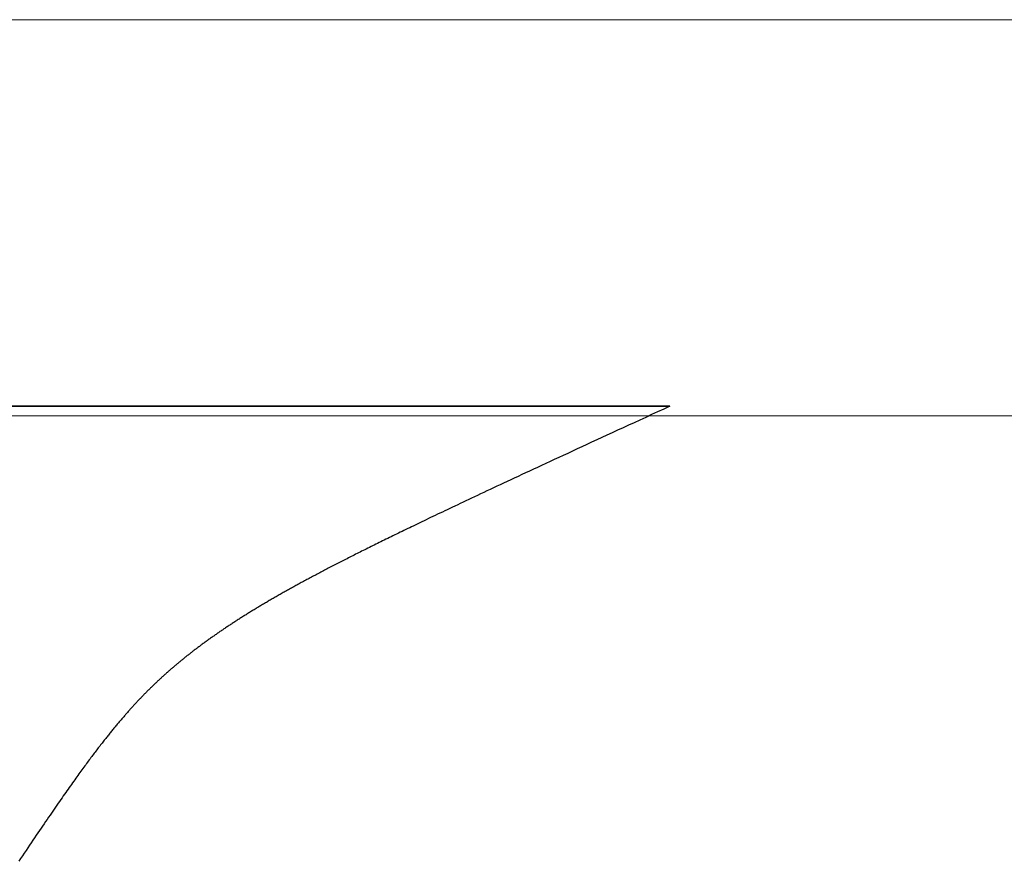
# Model space of a CAD drawing. Extents: x 0 to 151, y -1 to 81.
# Drawn here: x 8 to 8, y 21 to 21 of the extents above; entities that cross this region are included whole.
import ezdxf

# ---------------------------------------------------------------- set-up
doc = ezdxf.new("R2010")
doc.units = 0
doc.header["$MEASUREMENT"] = 0
doc.layers.get('0').update_dxf_attribs({"linetype": 'CONTINUOUS'})
for name, color, linetype, lineweight in [('GLASS', 121, 'CONTINUOUS', 5), ('Object', 7, 'CONTINUOUS', 30), ('OBJECT DETAIL', 254, 'CONTINUOUS', 25)]:
    doc.layers.add(name, color=color, linetype=linetype, lineweight=lineweight)

# ---------------------------------------------------------------- blocks, each defined once
blk = doc.blocks.new('GLSTOP')
for p, q in [((-0.66797, 0.19622), (-0.66768, 0.19665)), ((-0.66768, 0.19665), (-0.66738, 0.19709)), ((-0.66882, 0.19495), (-0.66854, 0.19537)), ((-0.66854, 0.19537), (-0.66825, 0.19579)), ((-0.66825, 0.19579), (-0.66797, 0.19622)), ((-0.66989, 0.19336), (-0.66963, 0.19375)), ((-0.66963, 0.19375), (-0.66936, 0.19414)), ((-0.66936, 0.19414), (-0.66909, 0.19454)), ((-0.66909, 0.19454), (-0.66882, 0.19495)), ((-0.67115, 0.1915), (-0.67091, 0.19186)), ((-0.67091, 0.19186), (-0.67066, 0.19222)), ((-0.67066, 0.19222), (-0.67041, 0.19259)), ((-0.67041, 0.19259), (-0.67015, 0.19297)), ((-0.67015, 0.19297), (-0.66989, 0.19336)), ((-0.6721, 0.19011), (-0.67187, 0.19045)), ((-0.67187, 0.19045), (-0.67163, 0.19079)), ((-0.67163, 0.19079), (-0.6714, 0.19114)), ((-0.6714, 0.19114), (-0.67115, 0.1915)), ((-0.67321, 0.18851), (-0.67299, 0.18882)), ((-0.67299, 0.18882), (-0.67277, 0.18913)), ((-0.67277, 0.18913), (-0.67255, 0.18946)), ((-0.67255, 0.18946), (-0.67233, 0.18978)), ((-0.67233, 0.18978), (-0.6721, 0.19011)), ((-0.67424, 0.18703), (-0.67404, 0.18731)), ((-0.67404, 0.18731), (-0.67383, 0.1876)), ((-0.67383, 0.1876), (-0.67363, 0.1879)), ((-0.67363, 0.1879), (-0.67342, 0.1882)), ((-0.67342, 0.1882), (-0.67321, 0.18851)), ((-0.67537, 0.1854), (-0.67519, 0.18566)), ((-0.67519, 0.18566), (-0.67501, 0.18593)), ((-0.67501, 0.18593), (-0.67482, 0.18619)), ((-0.67482, 0.18619), (-0.67463, 0.18647)), ((-0.67463, 0.18647), (-0.67443, 0.18674)), ((-0.67443, 0.18674), (-0.67424, 0.18703)), ((-0.67642, 0.18394), (-0.67625, 0.18417)), ((-0.67625, 0.18417), (-0.67608, 0.18441)), ((-0.67608, 0.18441), (-0.67591, 0.18465)), ((-0.67591, 0.18465), (-0.67573, 0.1849)), ((-0.67573, 0.1849), (-0.67555, 0.18515)), ((-0.67555, 0.18515), (-0.67537, 0.1854)), ((-0.67753, 0.1824), (-0.67738, 0.18261)), ((-0.67738, 0.18261), (-0.67722, 0.18282)), ((-0.67722, 0.18282), (-0.67707, 0.18304)), ((-0.67707, 0.18304), (-0.67691, 0.18326)), ((-0.67691, 0.18326), (-0.67675, 0.18348)), ((-0.67675, 0.18348), (-0.67658, 0.18371)), ((-0.67658, 0.18371), (-0.67642, 0.18394)), ((-0.67868, 0.18084), (-0.67854, 0.18103)), ((-0.67854, 0.18103), (-0.6784, 0.18121)), ((-0.6784, 0.18121), (-0.67826, 0.1814)), ((-0.67826, 0.1814), (-0.67812, 0.1816)), ((-0.67812, 0.1816), (-0.67798, 0.18179)), ((-0.67798, 0.18179), (-0.67783, 0.18199)), ((-0.67783, 0.18199), (-0.67768, 0.18219)), ((-0.67768, 0.18219), (-0.67753, 0.1824)), ((-0.67985, 0.1793), (-0.67973, 0.17946)), ((-0.67973, 0.17946), (-0.6796, 0.17963)), ((-0.6796, 0.17963), (-0.67947, 0.17979)), ((-0.67947, 0.17979), (-0.67935, 0.17996)), ((-0.67935, 0.17996), (-0.67922, 0.18013)), ((-0.67922, 0.18013), (-0.67908, 0.18031)), ((-0.67908, 0.18031), (-0.67895, 0.18048)), ((-0.67895, 0.18048), (-0.67882, 0.18066)), ((-0.67882, 0.18066), (-0.67868, 0.18084)), ((-0.68103, 0.17779), (-0.68092, 0.17793)), ((-0.68092, 0.17793), (-0.6808, 0.17808)), ((-0.6808, 0.17808), (-0.68069, 0.17822)), ((-0.68069, 0.17822), (-0.68057, 0.17837)), ((-0.68057, 0.17837), (-0.68045, 0.17852)), ((-0.68045, 0.17852), (-0.68034, 0.17867)), ((-0.68034, 0.17867), (-0.68022, 0.17883)), ((-0.68022, 0.17883), (-0.6801, 0.17898)), ((-0.6801, 0.17898), (-0.67997, 0.17914)), ((-0.67997, 0.17914), (-0.67985, 0.1793)), ((-0.68235, 0.17616), (-0.68224, 0.17629)), ((-0.68224, 0.17629), (-0.68213, 0.17642)), ((-0.68213, 0.17642), (-0.68203, 0.17655)), ((-0.68203, 0.17655), (-0.68192, 0.17668)), ((-0.68192, 0.17668), (-0.68181, 0.17682)), ((-0.68181, 0.17682), (-0.6817, 0.17695)), ((-0.6817, 0.17695), (-0.68159, 0.17709)), ((-0.68159, 0.17709), (-0.68148, 0.17723)), ((-0.68148, 0.17723), (-0.68137, 0.17737)), ((-0.68137, 0.17737), (-0.68126, 0.1775)), ((-0.68126, 0.1775), (-0.68115, 0.17765)), ((-0.68115, 0.17765), (-0.68103, 0.17779)), ((-0.6836, 0.17466), (-0.6835, 0.17478)), ((-0.6835, 0.17478), (-0.6834, 0.1749)), ((-0.6834, 0.1749), (-0.68329, 0.17502)), ((-0.68329, 0.17502), (-0.68319, 0.17515)), ((-0.68319, 0.17515), (-0.68309, 0.17527)), ((-0.68309, 0.17527), (-0.68298, 0.17539)), ((-0.68298, 0.17539), (-0.68288, 0.17552)), ((-0.68288, 0.17552), (-0.68277, 0.17564)), ((-0.68277, 0.17564), (-0.68267, 0.17577)), ((-0.68267, 0.17577), (-0.68256, 0.1759)), ((-0.68256, 0.1759), (-0.68246, 0.17603)), ((-0.68246, 0.17603), (-0.68235, 0.17616)), ((-0.685, 0.17306), (-0.6849, 0.17317)), ((-0.6849, 0.17317), (-0.6848, 0.17328)), ((-0.6848, 0.17328), (-0.6847, 0.17339)), ((-0.6847, 0.17339), (-0.6846, 0.1735)), ((-0.6846, 0.1735), (-0.6845, 0.17362)), ((-0.6845, 0.17362), (-0.68441, 0.17373)), ((-0.68441, 0.17373), (-0.68431, 0.17384)), ((-0.68431, 0.17384), (-0.68421, 0.17396)), ((-0.68421, 0.17396), (-0.68411, 0.17407)), ((-0.68411, 0.17407), (-0.684, 0.17419)), ((-0.684, 0.17419), (-0.6839, 0.17431)), ((-0.6839, 0.17431), (-0.6838, 0.17442)), ((-0.6838, 0.17442), (-0.6837, 0.17454)), ((-0.6837, 0.17454), (-0.6836, 0.17466)), ((-0.68645, 0.17148), (-0.68635, 0.17158)), ((-0.68635, 0.17158), (-0.68626, 0.17169)), ((-0.68626, 0.17169), (-0.68616, 0.17179)), ((-0.68616, 0.17179), (-0.68606, 0.17189)), ((-0.68606, 0.17189), (-0.68597, 0.17199)), ((-0.68597, 0.17199), (-0.68587, 0.1721)), ((-0.68587, 0.1721), (-0.68578, 0.1722)), ((-0.68578, 0.1722), (-0.68568, 0.17231)), ((-0.68568, 0.17231), (-0.68558, 0.17241)), ((-0.68558, 0.17241), (-0.68548, 0.17252)), ((-0.68548, 0.17252), (-0.68539, 0.17263)), ((-0.68539, 0.17263), (-0.68529, 0.17273)), ((-0.68529, 0.17273), (-0.68519, 0.17284)), ((-0.68519, 0.17284), (-0.6851, 0.17295)), ((-0.6851, 0.17295), (-0.685, 0.17306)), ((-0.68788, 0.17001), (-0.68779, 0.17011)), ((-0.68779, 0.17011), (-0.68769, 0.1702)), ((-0.68769, 0.1702), (-0.68759, 0.1703)), ((-0.68759, 0.1703), (-0.6875, 0.1704)), ((-0.6875, 0.1704), (-0.6874, 0.17049)), ((-0.6874, 0.17049), (-0.68731, 0.17059)), ((-0.68731, 0.17059), (-0.68721, 0.17069)), ((-0.68721, 0.17069), (-0.68712, 0.17079)), ((-0.68712, 0.17079), (-0.68702, 0.17088)), ((-0.68702, 0.17088), (-0.68693, 0.17098)), ((-0.68693, 0.17098), (-0.68683, 0.17108)), ((-0.68683, 0.17108), (-0.68674, 0.17118)), ((-0.68674, 0.17118), (-0.68664, 0.17128)), ((-0.68664, 0.17128), (-0.68654, 0.17138)), ((-0.68654, 0.17138), (-0.68645, 0.17148)), ((-0.68952, 0.16843), (-0.68942, 0.16853)), ((-0.68942, 0.16853), (-0.68933, 0.16862)), ((-0.68933, 0.16862), (-0.68923, 0.16871)), ((-0.68923, 0.16871), (-0.68913, 0.1688)), ((-0.68913, 0.1688), (-0.68904, 0.16889)), ((-0.68904, 0.16889), (-0.68894, 0.16898)), ((-0.68894, 0.16898), (-0.68884, 0.16908)), ((-0.68884, 0.16908), (-0.68874, 0.16917)), ((-0.68874, 0.16917), (-0.68865, 0.16926)), ((-0.68865, 0.16926), (-0.68855, 0.16935)), ((-0.68855, 0.16935), (-0.68846, 0.16945)), ((-0.68846, 0.16945), (-0.68836, 0.16954)), ((-0.68836, 0.16954), (-0.68826, 0.16964)), ((-0.68826, 0.16964), (-0.68817, 0.16973)), ((-0.68817, 0.16973), (-0.68807, 0.16982)), ((-0.68807, 0.16982), (-0.68798, 0.16992)), ((-0.68798, 0.16992), (-0.68788, 0.17001)), ((-0.69132, 0.16681), (-0.69122, 0.1669)), ((-0.69122, 0.1669), (-0.69112, 0.16699)), ((-0.69112, 0.16699), (-0.69102, 0.16708)), ((-0.69102, 0.16708), (-0.69092, 0.16717)), ((-0.69092, 0.16717), (-0.69081, 0.16726)), ((-0.69081, 0.16726), (-0.69071, 0.16735)), ((-0.69071, 0.16735), (-0.69061, 0.16744)), ((-0.69061, 0.16744), (-0.69051, 0.16753)), ((-0.69051, 0.16753), (-0.69041, 0.16762)), ((-0.69041, 0.16762), (-0.69031, 0.16771)), ((-0.69031, 0.16771), (-0.69021, 0.1678)), ((-0.69021, 0.1678), (-0.69011, 0.16789)), ((-0.69011, 0.16789), (-0.69001, 0.16798)), ((-0.69001, 0.16798), (-0.68992, 0.16807)), ((-0.68992, 0.16807), (-0.68982, 0.16816)), ((-0.68982, 0.16816), (-0.68972, 0.16825)), ((-0.68972, 0.16825), (-0.68962, 0.16834)), ((-0.68962, 0.16834), (-0.68952, 0.16843)), ((-0.6931, 0.16531), (-0.69299, 0.1654)), ((-0.69299, 0.1654), (-0.69289, 0.16548)), ((-0.69289, 0.16548), (-0.69278, 0.16557)), ((-0.69278, 0.16557), (-0.69267, 0.16566)), ((-0.69267, 0.16566), (-0.69257, 0.16575)), ((-0.69257, 0.16575), (-0.69246, 0.16584)), ((-0.69246, 0.16584), (-0.69236, 0.16592)), ((-0.69236, 0.16592), (-0.69225, 0.16601)), ((-0.69225, 0.16601), (-0.69215, 0.1661)), ((-0.69215, 0.1661), (-0.69204, 0.16619)), ((-0.69204, 0.16619), (-0.69194, 0.16628)), ((-0.69194, 0.16628), (-0.69184, 0.16637)), ((-0.69184, 0.16637), (-0.69173, 0.16646)), ((-0.69173, 0.16646), (-0.69163, 0.16654)), ((-0.69163, 0.16654), (-0.69153, 0.16663)), ((-0.69153, 0.16663), (-0.69142, 0.16672)), ((-0.69142, 0.16672), (-0.69132, 0.16681)), ((-0.69508, 0.16374), (-0.69496, 0.16383)), ((-0.69496, 0.16383), (-0.69485, 0.16391)), ((-0.69485, 0.16391), (-0.69474, 0.164)), ((-0.69474, 0.164), (-0.69463, 0.16409)), ((-0.69463, 0.16409), (-0.69452, 0.16417)), ((-0.69452, 0.16417), (-0.69441, 0.16426)), ((-0.69441, 0.16426), (-0.6943, 0.16435)), ((-0.6943, 0.16435), (-0.69419, 0.16444)), ((-0.69419, 0.16444), (-0.69408, 0.16452)), ((-0.69408, 0.16452), (-0.69397, 0.16461)), ((-0.69397, 0.16461), (-0.69386, 0.1647)), ((-0.69386, 0.1647), (-0.69375, 0.16478)), ((-0.69375, 0.16478), (-0.69364, 0.16487)), ((-0.69364, 0.16487), (-0.69353, 0.16496)), ((-0.69353, 0.16496), (-0.69342, 0.16505)), ((-0.69342, 0.16505), (-0.69331, 0.16513)), ((-0.69331, 0.16513), (-0.69321, 0.16522)), ((-0.69321, 0.16522), (-0.6931, 0.16531)), ((-0.69717, 0.16218), (-0.69705, 0.16227)), ((-0.69705, 0.16227), (-0.69693, 0.16236)), ((-0.69693, 0.16236), (-0.69681, 0.16244)), ((-0.69681, 0.16244), (-0.69669, 0.16253)), ((-0.69669, 0.16253), (-0.69657, 0.16262)), ((-0.69657, 0.16262), (-0.69646, 0.1627)), ((-0.69646, 0.1627), (-0.69634, 0.16279)), ((-0.69634, 0.16279), (-0.69622, 0.16287)), ((-0.69622, 0.16287), (-0.69611, 0.16296)), ((-0.69611, 0.16296), (-0.69599, 0.16305)), ((-0.69599, 0.16305), (-0.69588, 0.16313)), ((-0.69588, 0.16313), (-0.69576, 0.16322)), ((-0.69576, 0.16322), (-0.69565, 0.16331)), ((-0.69565, 0.16331), (-0.69553, 0.16339)), ((-0.69553, 0.16339), (-0.69542, 0.16348)), ((-0.69542, 0.16348), (-0.6953, 0.16357)), ((-0.6953, 0.16357), (-0.69519, 0.16365)), ((-0.69519, 0.16365), (-0.69508, 0.16374)), ((-0.69938, 0.16063), (-0.69925, 0.16072)), ((-0.69925, 0.16072), (-0.69913, 0.1608)), ((-0.69913, 0.1608), (-0.699, 0.16089)), ((-0.699, 0.16089), (-0.69888, 0.16098)), ((-0.69888, 0.16098), (-0.69875, 0.16106)), ((-0.69875, 0.16106), (-0.69863, 0.16115)), ((-0.69863, 0.16115), (-0.6985, 0.16124)), ((-0.6985, 0.16124), (-0.69838, 0.16132)), ((-0.69838, 0.16132), (-0.69826, 0.16141)), ((-0.69826, 0.16141), (-0.69813, 0.16149)), ((-0.69813, 0.16149), (-0.69801, 0.16158)), ((-0.69801, 0.16158), (-0.69789, 0.16167)), ((-0.69789, 0.16167), (-0.69777, 0.16175)), ((-0.69777, 0.16175), (-0.69765, 0.16184)), ((-0.69765, 0.16184), (-0.69753, 0.16193)), ((-0.69753, 0.16193), (-0.69741, 0.16201)), ((-0.69741, 0.16201), (-0.69729, 0.1621)), ((-0.69729, 0.1621), (-0.69717, 0.16218)), ((-0.70173, 0.15907), (-0.7016, 0.15916)), ((-0.7016, 0.15916), (-0.70146, 0.15925)), ((-0.70146, 0.15925), (-0.70133, 0.15933)), ((-0.70133, 0.15933), (-0.7012, 0.15942)), ((-0.7012, 0.15942), (-0.70107, 0.15951)), ((-0.70107, 0.15951), (-0.70093, 0.15959)), ((-0.70093, 0.15959), (-0.7008, 0.15968)), ((-0.7008, 0.15968), (-0.70067, 0.15977)), ((-0.70067, 0.15977), (-0.70054, 0.15985)), ((-0.70054, 0.15985), (-0.70041, 0.15994)), ((-0.70041, 0.15994), (-0.70028, 0.16003)), ((-0.70028, 0.16003), (-0.70015, 0.16011)), ((-0.70015, 0.16011), (-0.70002, 0.1602)), ((-0.70002, 0.1602), (-0.69989, 0.16029)), ((-0.69989, 0.16029), (-0.69976, 0.16037)), ((-0.69976, 0.16037), (-0.69963, 0.16046)), ((-0.69963, 0.16046), (-0.69951, 0.16055)), ((-0.69951, 0.16055), (-0.69938, 0.16063)), ((-0.70424, 0.1575), (-0.7041, 0.15759)), ((-0.7041, 0.15759), (-0.70395, 0.15768)), ((-0.70395, 0.15768), (-0.70381, 0.15776)), ((-0.70381, 0.15776), (-0.70367, 0.15785)), ((-0.70367, 0.15785), (-0.70353, 0.15794)), ((-0.70353, 0.15794), (-0.70339, 0.15803)), ((-0.70339, 0.15803), (-0.70325, 0.15811)), ((-0.70325, 0.15811), (-0.70311, 0.1582)), ((-0.70311, 0.1582), (-0.70297, 0.15829)), ((-0.70297, 0.15829), (-0.70283, 0.15838)), ((-0.70283, 0.15838), (-0.70269, 0.15846)), ((-0.70269, 0.15846), (-0.70255, 0.15855)), ((-0.70255, 0.15855), (-0.70241, 0.15864)), ((-0.70241, 0.15864), (-0.70228, 0.15873)), ((-0.70228, 0.15873), (-0.70214, 0.15881)), ((-0.70214, 0.15881), (-0.702, 0.1589)), ((-0.702, 0.1589), (-0.70187, 0.15899)), ((-0.70187, 0.15899), (-0.70173, 0.15907)), ((-0.70691, 0.1559), (-0.70676, 0.15599)), ((-0.70676, 0.15599), (-0.70661, 0.15608)), ((-0.70661, 0.15608), (-0.70646, 0.15617)), ((-0.70646, 0.15617), (-0.7063, 0.15626)), ((-0.7063, 0.15626), (-0.70615, 0.15635)), ((-0.70615, 0.15635), (-0.706, 0.15644)), ((-0.706, 0.15644), (-0.70585, 0.15653)), ((-0.70585, 0.15653), (-0.7057, 0.15662)), ((-0.7057, 0.15662), (-0.70555, 0.1567)), ((-0.70555, 0.1567), (-0.70541, 0.15679)), ((-0.70541, 0.15679), (-0.70526, 0.15688)), ((-0.70526, 0.15688), (-0.70511, 0.15697)), ((-0.70511, 0.15697), (-0.70497, 0.15706)), ((-0.70497, 0.15706), (-0.70482, 0.15715)), ((-0.70482, 0.15715), (-0.70467, 0.15724)), ((-0.70467, 0.15724), (-0.70453, 0.15732)), ((-0.70453, 0.15732), (-0.70438, 0.15741)), ((-0.70438, 0.15741), (-0.70424, 0.1575)), ((-0.7096, 0.15436), (-0.70944, 0.15445)), ((-0.70944, 0.15445), (-0.70928, 0.15454)), ((-0.70928, 0.15454), (-0.70912, 0.15463)), ((-0.70912, 0.15463), (-0.70895, 0.15472)), ((-0.70895, 0.15472), (-0.70879, 0.15482)), ((-0.70879, 0.15482), (-0.70863, 0.15491)), ((-0.70863, 0.15491), (-0.70847, 0.155)), ((-0.70847, 0.155), (-0.70832, 0.15509)), ((-0.70832, 0.15509), (-0.70816, 0.15518)), ((-0.70816, 0.15518), (-0.708, 0.15527)), ((-0.708, 0.15527), (-0.70784, 0.15536)), ((-0.70784, 0.15536), (-0.70769, 0.15545)), ((-0.70769, 0.15545), (-0.70753, 0.15554)), ((-0.70753, 0.15554), (-0.70738, 0.15563)), ((-0.70738, 0.15563), (-0.70722, 0.15572)), ((-0.70722, 0.15572), (-0.70707, 0.15581)), ((-0.70707, 0.15581), (-0.70691, 0.1559)), ((-0.71248, 0.15277), (-0.7123, 0.15287)), ((-0.7123, 0.15287), (-0.71213, 0.15296)), ((-0.71213, 0.15296), (-0.71195, 0.15306)), ((-0.71195, 0.15306), (-0.71178, 0.15315)), ((-0.71178, 0.15315), (-0.71161, 0.15325)), ((-0.71161, 0.15325), (-0.71144, 0.15334)), ((-0.71144, 0.15334), (-0.71127, 0.15343)), ((-0.71127, 0.15343), (-0.7111, 0.15353)), ((-0.7111, 0.15353), (-0.71093, 0.15362)), ((-0.71093, 0.15362), (-0.71076, 0.15371)), ((-0.71076, 0.15371), (-0.71059, 0.15381)), ((-0.71059, 0.15381), (-0.71043, 0.1539)), ((-0.71043, 0.1539), (-0.71026, 0.15399)), ((-0.71026, 0.15399), (-0.71009, 0.15408)), ((-0.71009, 0.15408), (-0.70993, 0.15417)), ((-0.70993, 0.15417), (-0.70977, 0.15427)), ((-0.70977, 0.15427), (-0.7096, 0.15436)), ((-0.71543, 0.1512), (-0.71524, 0.1513)), ((-0.71524, 0.1513), (-0.71505, 0.1514)), ((-0.71505, 0.1514), (-0.71486, 0.1515)), ((-0.71486, 0.1515), (-0.71467, 0.1516)), ((-0.71467, 0.1516), (-0.71448, 0.1517)), ((-0.71448, 0.1517), (-0.71429, 0.1518)), ((-0.71429, 0.1518), (-0.71411, 0.1519)), ((-0.71411, 0.1519), (-0.71392, 0.152)), ((-0.71392, 0.152), (-0.71374, 0.15209)), ((-0.71374, 0.15209), (-0.71355, 0.15219)), ((-0.71355, 0.15219), (-0.71337, 0.15229)), ((-0.71337, 0.15229), (-0.71319, 0.15239)), ((-0.71319, 0.15239), (-0.71301, 0.15248)), ((-0.71301, 0.15248), (-0.71283, 0.15258)), ((-0.71283, 0.15258), (-0.71266, 0.15268)), ((-0.71266, 0.15268), (-0.71248, 0.15277)), ((-0.71829, 0.14972), (-0.71808, 0.14983)), ((-0.71808, 0.14983), (-0.71786, 0.14993)), ((-0.71786, 0.14993), (-0.71765, 0.15004)), ((-0.71765, 0.15004), (-0.71744, 0.15015)), ((-0.71744, 0.15015), (-0.71724, 0.15026)), ((-0.71724, 0.15026), (-0.71703, 0.15036)), ((-0.71703, 0.15036), (-0.71683, 0.15047)), ((-0.71683, 0.15047), (-0.71662, 0.15058)), ((-0.71662, 0.15058), (-0.71642, 0.15068)), ((-0.71642, 0.15068), (-0.71622, 0.15078)), ((-0.71622, 0.15078), (-0.71602, 0.15089)), ((-0.71602, 0.15089), (-0.71582, 0.15099)), ((-0.71582, 0.15099), (-0.71563, 0.15109)), ((-0.71563, 0.15109), (-0.71543, 0.1512)), ((-0.72146, 0.14811), (-0.72122, 0.14823)), ((-0.72122, 0.14823), (-0.72099, 0.14835)), ((-0.72099, 0.14835), (-0.72075, 0.14847)), ((-0.72075, 0.14847), (-0.72052, 0.14858)), ((-0.72052, 0.14858), (-0.72029, 0.1487)), ((-0.72029, 0.1487), (-0.72006, 0.14882)), ((-0.72006, 0.14882), (-0.71983, 0.14893)), ((-0.71983, 0.14893), (-0.71961, 0.14905)), ((-0.71961, 0.14905), (-0.71938, 0.14916)), ((-0.71938, 0.14916), (-0.71916, 0.14927)), ((-0.71916, 0.14927), (-0.71894, 0.14938)), ((-0.71894, 0.14938), (-0.71872, 0.1495)), ((-0.71872, 0.1495), (-0.71851, 0.14961)), ((-0.71851, 0.14961), (-0.71829, 0.14972)), ((-0.72448, 0.14661), (-0.72421, 0.14674)), ((-0.72421, 0.14674), (-0.72395, 0.14687)), ((-0.72395, 0.14687), (-0.7237, 0.147)), ((-0.7237, 0.147), (-0.72344, 0.14713)), ((-0.72344, 0.14713), (-0.72319, 0.14725)), ((-0.72319, 0.14725), (-0.72293, 0.14738)), ((-0.72293, 0.14738), (-0.72268, 0.1475)), ((-0.72268, 0.1475), (-0.72243, 0.14763)), ((-0.72243, 0.14763), (-0.72219, 0.14775)), ((-0.72219, 0.14775), (-0.72194, 0.14787)), ((-0.72194, 0.14787), (-0.7217, 0.14799)), ((-0.7217, 0.14799), (-0.72146, 0.14811)), ((-0.72781, 0.14498), (-0.72752, 0.14512)), ((-0.72752, 0.14512), (-0.72723, 0.14526)), ((-0.72723, 0.14526), (-0.72694, 0.1454)), ((-0.72694, 0.1454), (-0.72666, 0.14554)), ((-0.72666, 0.14554), (-0.72638, 0.14568)), ((-0.72638, 0.14568), (-0.7261, 0.14581)), ((-0.7261, 0.14581), (-0.72582, 0.14595)), ((-0.72582, 0.14595), (-0.72555, 0.14608)), ((-0.72555, 0.14608), (-0.72528, 0.14622)), ((-0.72528, 0.14622), (-0.72501, 0.14635)), ((-0.72501, 0.14635), (-0.72474, 0.14648)), ((-0.72474, 0.14648), (-0.72448, 0.14661)), ((-0.73091, 0.14348), (-0.73058, 0.14364)), ((-0.73058, 0.14364), (-0.73026, 0.14379)), ((-0.73026, 0.14379), (-0.72994, 0.14395)), ((-0.72994, 0.14395), (-0.72962, 0.1441)), ((-0.72962, 0.1441), (-0.72931, 0.14425)), ((-0.72931, 0.14425), (-0.729, 0.1444)), ((-0.729, 0.1444), (-0.7287, 0.14455)), ((-0.7287, 0.14455), (-0.7284, 0.14469)), ((-0.7284, 0.14469), (-0.7281, 0.14484)), ((-0.7281, 0.14484), (-0.72781, 0.14498)), ((-0.73448, 0.14177), (-0.7341, 0.14195)), ((-0.7341, 0.14195), (-0.73372, 0.14213)), ((-0.73372, 0.14213), (-0.73335, 0.14231)), ((-0.73335, 0.14231), (-0.73299, 0.14248)), ((-0.73299, 0.14248), (-0.73263, 0.14265)), ((-0.73263, 0.14265), (-0.73227, 0.14282)), ((-0.73227, 0.14282), (-0.73193, 0.14299)), ((-0.73193, 0.14299), (-0.73158, 0.14315)), ((-0.73158, 0.14315), (-0.73125, 0.14332)), ((-0.73125, 0.14332), (-0.73091, 0.14348)), ((-0.73777, 0.14021), (-0.73733, 0.14042)), ((-0.73733, 0.14042), (-0.73691, 0.14062)), ((-0.73691, 0.14062), (-0.73648, 0.14082)), ((-0.73648, 0.14082), (-0.73607, 0.14101)), ((-0.73607, 0.14101), (-0.73566, 0.14121)), ((-0.73566, 0.14121), (-0.73526, 0.1414)), ((-0.73526, 0.1414), (-0.73487, 0.14159)), ((-0.73487, 0.14159), (-0.73448, 0.14177)), ((-0.74104, 0.13867), (-0.74055, 0.1389)), ((-0.74055, 0.1389), (-0.74007, 0.13913)), ((-0.74007, 0.13913), (-0.73959, 0.13935)), ((-0.73959, 0.13935), (-0.73912, 0.13957)), ((-0.73912, 0.13957), (-0.73867, 0.13979)), ((-0.73867, 0.13979), (-0.73821, 0.14)), ((-0.73821, 0.14), (-0.73777, 0.14021)), ((-0.74418, 0.1372), (-0.74364, 0.13745)), ((-0.74364, 0.13745), (-0.7431, 0.1377)), ((-0.7431, 0.1377), (-0.74257, 0.13795)), ((-0.74257, 0.13795), (-0.74205, 0.13819)), ((-0.74205, 0.13819), (-0.74154, 0.13843)), ((-0.74154, 0.13843), (-0.74104, 0.13867)), ((-0.74767, 0.13557), (-0.74707, 0.13585)), ((-0.74707, 0.13585), (-0.74647, 0.13613)), ((-0.74647, 0.13613), (-0.74588, 0.13641)), ((-0.74588, 0.13641), (-0.74531, 0.13667)), ((-0.74531, 0.13667), (-0.74474, 0.13694)), ((-0.74474, 0.13694), (-0.74418, 0.1372)), ((-0.75087, 0.13409), (-0.75021, 0.13439)), ((-0.75021, 0.13439), (-0.74956, 0.1347)), ((-0.74956, 0.1347), (-0.74892, 0.13499)), ((-0.74892, 0.13499), (-0.74829, 0.13529)), ((-0.74829, 0.13529), (-0.74767, 0.13557)), ((-0.75435, 0.13248), (-0.75363, 0.13281)), ((-0.75363, 0.13281), (-0.75292, 0.13314)), ((-0.75292, 0.13314), (-0.75222, 0.13346)), ((-0.75222, 0.13346), (-0.75154, 0.13378)), ((-0.75154, 0.13378), (-0.75087, 0.13409)), ((-0.75813, 0.13073), (-0.75735, 0.13109)), ((-0.75735, 0.13109), (-0.75658, 0.13144)), ((-0.75658, 0.13144), (-0.75582, 0.13179)), ((-0.75582, 0.13179), (-0.75508, 0.13214)), ((-0.75508, 0.13214), (-0.75435, 0.13248)), ((-0.7614, 0.12922), (-0.76056, 0.12961)), ((-0.76056, 0.12961), (-0.75974, 0.12999)), ((-0.75974, 0.12999), (-0.75893, 0.13036)), ((-0.75893, 0.13036), (-0.75813, 0.13073)), ((-0.76488, 0.12762), (-0.76398, 0.12803)), ((-0.76398, 0.12803), (-0.76311, 0.12843)), ((-0.76311, 0.12843), (-0.76224, 0.12883)), ((-0.76224, 0.12883), (-0.7614, 0.12922)), ((-0.76858, 0.12592), (-0.76764, 0.12635)), ((-0.76764, 0.12635), (-0.7667, 0.12678)), ((-0.7667, 0.12678), (-0.76578, 0.1272)), ((-0.76578, 0.1272), (-0.76488, 0.12762)), ((-0.77053, 0.12502), (-0.76955, 0.12547)), ((-0.42111, 0.12502), (-0.77053, 0.12502)), ((-0.77053, 0.12502), (-0.42111, 0.12502)), ((-0.76955, 0.12547), (-0.76858, 0.12592))]:
    blk.add_line(p, q)
blk = doc.blocks.new('FEND')
at = {"layer": 'OBJECT DETAIL', "rotation": 180}
blk.add_blockref('GLSTOP', (1.818139, -0.874458), dxfattribs=at)

msp = doc.modelspace()

# ---------------------------------------------------------------- linework, layer by layer
at = {"layer": 'GLASS'}
for p, q in [((7.723912, 21.298386), (29.634135, 21.298386)), ((7.723912, 21.235652), (29.634135, 21.235652))]:
    msp.add_line(p, q, dxfattribs=at)

# ---------------------------------------------------------------- block references
at = {"layer": 'Object'}
msp.add_blockref('FEND', (5.484962, 22.236642), dxfattribs=at)

doc.saveas('drawing.dxf')
